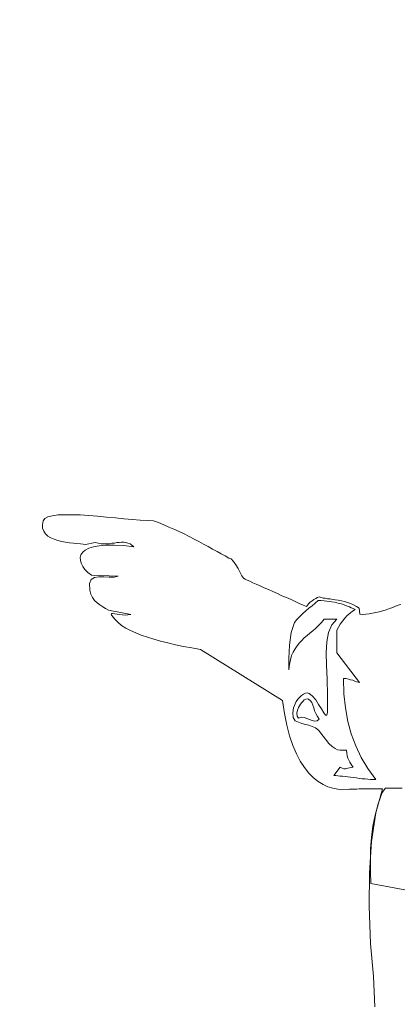
# Model space of a CAD drawing. Units: millimetres. Extents: x 1928 to 1996, y 1382 to 1482.
# Drawn here: x 1977 to 1977, y 1463 to 1464 of the extents above; entities that cross this region are included whole.
import ezdxf

# ---------------------------------------------------------------- set-up
doc = ezdxf.new("R2010")
doc.units = ezdxf.units.MM
doc.layers.get('Defpoints').update_dxf_attribs({"lineweight": 0})
for name, color, linetype, lineweight in [('AMOBLA', 32, 'Continuous', 5), ('COLUMNAS Y PLACA', 6, 'Continuous', 20), ('Cotas', 8, 'Continuous', 0)]:
    doc.layers.add(name, color=color, linetype=linetype, lineweight=lineweight)
doc.styles.add('mahico', font='arial.ttf', dxfattribs={"width": 0.85, "oblique": 10})
doc.dimstyles.new('mahico 50 P', dxfattribs={"dimtxt": 0.08, "dimasz": 0.0525, "dimexe": 0.1, "dimexo": 0.0625, "dimgap": 0.025, "dimtad": 0, "dimtoh": 1, "dimzin": 0, "dimdsep": 46, "dimtxsty": 'mahico', "dimblk": 'OBLIQUE', "dimcen": 0.09, "dimclrd": 256, "dimclre": 256, "dimclrt": 256, "dimadec": 0, "dimazin": 0, "dimtfac": 1, "dimtofl": 0, "dimtmove": 0, "dimatfit": 3, "dimfxl": 0.15, "dimfxlon": 1, "dimtolj": 1, "dimtzin": 0, "dimlwd": 5, "dimlwe": 5, "dimarcsym": 0})

# ---------------------------------------------------------------- blocks, each defined once
blk = doc.blocks.new('A$C24EB4708')
for p, q in [((-0.86309, 1.03505), (-0.86252, 1.03858)), ((-0.86252, 1.03858), (-0.86103, 1.04064)), ((-0.86103, 1.04064), (-0.85824, 1.04213)), ((-0.85824, 1.04213), (-0.85414, 1.04306)), ((-0.85414, 1.04306), (-0.84911, 1.04381)), ((-0.84911, 1.04381), (-0.84333, 1.04399)), ((-0.84333, 1.04399), (-0.83681, 1.04399)), ((-0.83681, 1.04399), (-0.82972, 1.04381)), ((-0.82972, 1.04381), (-0.82208, 1.04325)), ((-0.82208, 1.04325), (-0.81445, 1.04268)), ((-0.81445, 1.04268), (-0.80643, 1.04194)), ((-0.80643, 1.04194), (-0.7986, 1.04119)), ((-0.7986, 1.04119), (-0.79096, 1.04045)), ((-0.79096, 1.04045), (-0.78351, 1.03989)), ((-0.78351, 1.03989), (-0.77661, 1.03933)), ((-0.77661, 1.03933), (-0.77046, 1.03896)), ((-0.77046, 1.03896), (-0.76487, 1.03877)), ((-0.76487, 1.03877), (-0.7604, 1.03709)), ((-0.7604, 1.03709), (-0.75573, 1.03523)), ((-0.8629, 1.03206), (-0.86309, 1.03505)), ((-0.86196, 1.02945), (-0.8629, 1.03206)), ((-0.86028, 1.02722), (-0.86196, 1.02945)), ((-0.85824, 1.02517), (-0.86028, 1.02722)), ((-0.75573, 1.03523), (-0.75127, 1.03318)), ((-0.75127, 1.03318), (-0.74679, 1.03132)), ((-0.74679, 1.03132), (-0.74214, 1.02908)), ((-0.74214, 1.02908), (-0.73766, 1.02703)), ((-0.73766, 1.02703), (-0.73337, 1.02479)), ((-0.85563, 1.02368), (-0.85824, 1.02517)), ((-0.85265, 1.02237), (-0.85563, 1.02368)), ((-0.84948, 1.02125), (-0.85265, 1.02237)), ((-0.84612, 1.02051), (-0.84948, 1.02125)), ((-0.84259, 1.01976), (-0.84612, 1.02051)), ((-0.83904, 1.01921), (-0.84259, 1.01976)), ((-0.83569, 1.01883), (-0.83904, 1.01921)), ((-0.83252, 1.01864), (-0.83569, 1.01883)), ((-0.82954, 1.01827), (-0.83252, 1.01864)), ((-0.82693, 1.01808), (-0.82954, 1.01827)), ((-0.82488, 1.01771), (-0.81649, 1.01957)), ((-0.81649, 1.01957), (-0.81388, 1.01883)), ((-0.81388, 1.01883), (-0.81128, 1.01846)), ((-0.81128, 1.01846), (-0.80867, 1.01827)), ((-0.80867, 1.01827), (-0.80625, 1.01827)), ((-0.80625, 1.01827), (-0.80382, 1.01846)), ((-0.80382, 1.01846), (-0.80158, 1.01883)), ((-0.80158, 1.01883), (-0.79934, 1.01902)), ((-0.79934, 1.01902), (-0.7973, 1.01939)), ((-0.7973, 1.01939), (-0.79524, 1.01957)), ((-0.79524, 1.01957), (-0.7932, 1.01976)), ((-0.7932, 1.01976), (-0.79114, 1.01976)), ((-0.79114, 1.01976), (-0.78928, 1.01957)), ((-0.78928, 1.01957), (-0.78742, 1.01902)), ((-0.78742, 1.01902), (-0.78556, 1.01827)), ((-0.78556, 1.01827), (-0.78388, 1.01715)), ((-0.73337, 1.02479), (-0.7289, 1.02256)), ((-0.7289, 1.02256), (-0.72462, 1.02032)), ((-0.72462, 1.02032), (-0.72052, 1.01808)), ((-0.82749, 1.01082), (-0.82898, 1.00858)), ((-0.82525, 1.01268), (-0.82749, 1.01082)), ((-0.82488, 1.01771), (-0.82693, 1.01808)), ((-0.82208, 1.01436), (-0.82525, 1.01268)), ((-0.81798, 1.01566), (-0.82208, 1.01436)), ((-0.81295, 1.0166), (-0.81798, 1.01566)), ((-0.80699, 1.01715), (-0.81295, 1.0166)), ((-0.79972, 1.01715), (-0.80699, 1.01715)), ((-0.79152, 1.01678), (-0.79972, 1.01715)), ((-0.7822, 1.01566), (-0.79152, 1.01678)), ((-0.78388, 1.01715), (-0.7822, 1.01566)), ((-0.72052, 1.01808), (-0.71642, 1.01585)), ((-0.71642, 1.01585), (-0.7125, 1.01361)), ((-0.7125, 1.01361), (-0.70859, 1.01156)), ((-0.70859, 1.01156), (-0.70505, 1.00951)), ((-0.70505, 1.00951), (-0.7015, 1.00765)), ((-0.82898, 1.00858), (-0.82972, 1.00616)), ((-0.82972, 1.00616), (-0.82954, 1.00374)), ((-0.82954, 1.00374), (-0.82879, 1.00113)), ((-0.82879, 1.00113), (-0.82749, 0.99833)), ((-0.7015, 1.00765), (-0.69815, 1.00578)), ((-0.69815, 1.00578), (-0.6961, 1.00504)), ((-0.6961, 1.00504), (-0.69405, 1.00281)), ((-0.69405, 1.00281), (-0.692, 0.99982)), ((-0.82749, 0.99833), (-0.82544, 0.99572)), ((-0.82544, 0.99572), (-0.82283, 0.99311)), ((-0.82283, 0.99311), (-0.81966, 0.99069)), ((-0.692, 0.99982), (-0.68995, 0.99647)), ((-0.68995, 0.99647), (-0.68809, 0.99311)), ((-0.68809, 0.99311), (-0.68659, 0.99013)), ((-0.81984, 0.98677), (-0.82134, 0.98324)), ((-0.81705, 0.98845), (-0.81984, 0.98677)), ((-0.81966, 0.99069), (-0.79599, 0.98976)), ((-0.81314, 0.9892), (-0.81705, 0.98845)), ((-0.80885, 0.98901), (-0.81314, 0.9892)), ((-0.80419, 0.98883), (-0.80885, 0.98901)), ((-0.79972, 0.98883), (-0.80419, 0.98883)), ((-0.79599, 0.98976), (-0.79972, 0.98883)), ((-0.68659, 0.99013), (-0.68511, 0.9879)), ((-0.68511, 0.9879), (-0.6838, 0.98715)), ((-0.6838, 0.98715), (-0.68194, 0.98622)), ((-0.68194, 0.98622), (-0.6797, 0.98528)), ((-0.6797, 0.98528), (-0.67691, 0.98398)), ((-0.67691, 0.98398), (-0.67392, 0.98267)), ((-0.82134, 0.98324), (-0.82115, 0.97746)), ((-0.82115, 0.97746), (-0.82041, 0.97392)), ((-0.67392, 0.98267), (-0.67057, 0.98119)), ((-0.67057, 0.98119), (-0.66703, 0.97951)), ((-0.66703, 0.97951), (-0.66312, 0.97783)), ((-0.66312, 0.97783), (-0.6592, 0.97615)), ((-0.6592, 0.97615), (-0.65528, 0.97429)), ((-0.82041, 0.97392), (-0.81891, 0.97093)), ((-0.81891, 0.97093), (-0.81705, 0.96833)), ((-0.81705, 0.96833), (-0.81481, 0.96627)), ((-0.81481, 0.96627), (-0.81239, 0.96441)), ((-0.65528, 0.97429), (-0.65118, 0.97243)), ((-0.65118, 0.97243), (-0.64708, 0.97075)), ((-0.64708, 0.97075), (-0.64318, 0.96907)), ((-0.64318, 0.96907), (-0.63945, 0.9674)), ((-0.63945, 0.9674), (-0.63591, 0.96572)), ((-0.62752, 0.96553), (-0.62622, 0.96665)), ((-0.62622, 0.96665), (-0.62454, 0.96795)), ((-0.62454, 0.96795), (-0.62286, 0.96907)), ((-0.62286, 0.96907), (-0.62118, 0.97)), ((-0.62118, 0.97), (-0.61969, 0.97075)), ((-0.61969, 0.97075), (-0.6182, 0.9715)), ((-0.6182, 0.9715), (-0.61727, 0.97112)), ((-0.61727, 0.97112), (-0.61615, 0.97075)), ((-0.61615, 0.97075), (-0.61466, 0.97037)), ((-0.61466, 0.97037), (-0.61298, 0.97019)), ((-0.61298, 0.97019), (-0.61093, 0.96982)), ((-0.61093, 0.96982), (-0.6087, 0.96963)), ((-0.6087, 0.96963), (-0.60646, 0.96926)), ((-0.60646, 0.96926), (-0.60404, 0.96889)), ((-0.60404, 0.96889), (-0.60143, 0.96851)), ((-0.60143, 0.96851), (-0.59863, 0.96795)), ((-0.59863, 0.96795), (-0.59602, 0.96721)), ((-0.59602, 0.96721), (-0.59323, 0.96647)), ((-0.59323, 0.96647), (-0.59062, 0.96553)), ((-0.81239, 0.96441), (-0.80978, 0.96273)), ((-0.80978, 0.96273), (-0.80718, 0.96124)), ((-0.80718, 0.96124), (-0.80457, 0.95975)), ((-0.80457, 0.95975), (-0.785, 0.95584)), ((-0.63591, 0.96572), (-0.63236, 0.96423)), ((-0.63236, 0.96423), (-0.62938, 0.96292)), ((-0.62938, 0.96292), (-0.62864, 0.96423)), ((-0.62864, 0.96423), (-0.62752, 0.96553)), ((-0.59062, 0.96553), (-0.58801, 0.96441)), ((-0.58801, 0.96441), (-0.5854, 0.96292)), ((-0.5854, 0.96292), (-0.58298, 0.96143)), ((-0.58298, 0.96143), (-0.58223, 0.95603)), ((-0.57124, 0.95696), (-0.56807, 0.95752)), ((-0.56807, 0.95752), (-0.56509, 0.95827)), ((-0.56509, 0.95827), (-0.56192, 0.9592)), ((-0.56192, 0.9592), (-0.55893, 0.96013)), ((-0.55893, 0.96013), (-0.55596, 0.96106)), ((-0.55596, 0.96106), (-0.55316, 0.96217)), ((-0.55316, 0.96217), (-0.55073, 0.96311)), ((-0.55073, 0.96311), (-0.54831, 0.96404)), ((-0.54831, 0.96404), (-0.54608, 0.96479)), ((-0.80193, 0.95525), (-0.79879, 0.95136)), ((-0.79711, 0.95621), (-0.80099, 0.95686)), ((-0.79879, 0.95136), (-0.79618, 0.94876)), ((-0.79488, 0.95584), (-0.79711, 0.95621)), ((-0.79618, 0.94876), (-0.79301, 0.94615)), ((-0.79245, 0.95546), (-0.79488, 0.95584)), ((-0.79003, 0.95528), (-0.79245, 0.95546)), ((-0.78761, 0.95546), (-0.79003, 0.95528)), ((-0.785, 0.95584), (-0.78761, 0.95546)), ((-0.58223, 0.95603), (-0.57962, 0.95584)), ((-0.57962, 0.95584), (-0.57701, 0.95603)), ((-0.57701, 0.95603), (-0.57403, 0.9564)), ((-0.57403, 0.9564), (-0.57124, 0.95696)), ((-0.79301, 0.94615), (-0.78928, 0.94391)), ((-0.78928, 0.94391), (-0.78518, 0.94168)), ((-0.78518, 0.94168), (-0.78052, 0.93963)), ((-0.78052, 0.93963), (-0.77568, 0.93758)), ((-0.77568, 0.93758), (-0.77027, 0.93571)), ((-0.77027, 0.93571), (-0.76468, 0.93403)), ((-0.76468, 0.93403), (-0.75854, 0.93236)), ((-0.75854, 0.93236), (-0.7522, 0.93068)), ((-0.7522, 0.93068), (-0.74549, 0.92919)), ((-0.74549, 0.92919), (-0.7384, 0.9277)), ((-0.7384, 0.9277), (-0.73095, 0.92639)), ((-0.73095, 0.92639), (-0.72331, 0.9249)), ((-0.72331, 0.9249), (-0.65063, 0.87999)), ((-0.64895, 0.86843), (-0.65063, 0.87999)), ((-0.6469, 0.858), (-0.64895, 0.86843)), ((-0.64448, 0.84849), (-0.6469, 0.858)), ((-0.6415, 0.84011), (-0.64448, 0.84849)), ((-0.63833, 0.83265), (-0.6415, 0.84011)), ((-0.63498, 0.82613), (-0.63833, 0.83265)), ((-0.63125, 0.82054), (-0.63498, 0.82613)), ((-0.62733, 0.81569), (-0.63125, 0.82054)), ((-0.62342, 0.81159), (-0.62733, 0.81569)), ((-0.61913, 0.80824), (-0.62342, 0.81159)), ((-0.61484, 0.80563), (-0.61913, 0.80824)), ((-0.61056, 0.80358), (-0.61484, 0.80563)), ((-0.60628, 0.80227), (-0.61056, 0.80358)), ((-0.6018, 0.80134), (-0.60628, 0.80227)), ((-0.59751, 0.80097), (-0.6018, 0.80134)), ((-0.59341, 0.80116), (-0.59751, 0.80097)), ((-0.59137, 0.80134), (-0.59341, 0.80116)), ((-0.58931, 0.80134), (-0.59137, 0.80134)), ((-0.58708, 0.80153), (-0.58931, 0.80134)), ((-0.58503, 0.80153), (-0.58708, 0.80153)), ((-0.58279, 0.80171), (-0.58503, 0.80153)), ((-0.58074, 0.80171), (-0.58279, 0.80171)), ((-0.57869, 0.80171), (-0.58074, 0.80171)), ((-0.57645, 0.80191), (-0.57869, 0.80171)), ((-0.57441, 0.80191), (-0.57645, 0.80191)), ((-0.57254, 0.80191), (-0.57441, 0.80191)), ((-0.57049, 0.80191), (-0.57254, 0.80191)), ((-0.56863, 0.80191), (-0.57049, 0.80191)), ((-0.56695, 0.80191), (-0.56863, 0.80191)), ((-0.56826, 0.78047), (-0.56229, 0.80191)), ((-0.56527, 0.80191), (-0.56695, 0.80191)), ((-0.56378, 0.80191), (-0.56527, 0.80191)), ((-0.56229, 0.80191), (-0.56378, 0.80191)), ((-0.57198, 0.75531), (-0.56826, 0.78047)), ((-0.57366, 0.72754), (-0.57198, 0.75531)), ((-0.57403, 0.69791), (-0.57366, 0.72754)), ((-0.573, 0.665), (-0.57403, 0.69791)), ((-0.57031, 0.63598), (-0.573, 0.665)), ((-0.573, 0.665), (-0.573, 0.665)), ((-0.569, 0.60896), (-0.57031, 0.63598))]:
    blk.add_line(p, q)
for points in [[(-0.58652, 0.96031), (-0.58875, 0.95882), (-0.59099, 0.95696), (-0.59341, 0.95491), (-0.59565, 0.95249), (-0.5977, 0.94987), (-0.59957, 0.94726), (-0.60124, 0.94466), (-0.60254, 0.94187), (-0.60254, 0.92192), (-0.58261, 0.89583), (-0.58372, 0.89602), (-0.58521, 0.89639), (-0.58671, 0.89695), (-0.58857, 0.89769), (-0.59043, 0.89826), (-0.59248, 0.89881), (-0.59453, 0.89919), (-0.59677, 0.89937), (-0.5964, 0.88577), (-0.59509, 0.87328), (-0.59305, 0.86135), (-0.59006, 0.85036), (-0.58596, 0.83974), (-0.58111, 0.82948), (-0.57515, 0.81961), (-0.56826, 0.80991), (-0.57049, 0.80991), (-0.57273, 0.81011), (-0.57515, 0.81029), (-0.57757, 0.81047), (-0.58018, 0.81066), (-0.58279, 0.81104), (-0.58521, 0.81141), (-0.58782, 0.81178), (-0.59043, 0.81197), (-0.59285, 0.81234), (-0.59527, 0.81271), (-0.59751, 0.8129), (-0.59975, 0.81308), (-0.6018, 0.81327), (-0.60367, 0.81346), (-0.60534, 0.81346), (-0.59975, 0.82091), (-0.59789, 0.81998), (-0.5964, 0.81942), (-0.59509, 0.81942), (-0.59398, 0.81961), (-0.59285, 0.81998), (-0.59155, 0.82035), (-0.59006, 0.82073), (-0.5882, 0.82091), (-0.58931, 0.8224), (-0.59024, 0.82389), (-0.59117, 0.82538), (-0.59211, 0.82706), (-0.59285, 0.82893), (-0.59341, 0.83098), (-0.59379, 0.83321), (-0.59398, 0.83582), (-0.59695, 0.83582), (-0.59957, 0.83601), (-0.60199, 0.83638), (-0.60422, 0.83732), (-0.60683, 0.83918), (-0.60963, 0.84178), (-0.6128, 0.8457), (-0.61671, 0.85091), (-0.61895, 0.85372), (-0.62155, 0.85558), (-0.62435, 0.85688), (-0.62733, 0.858), (-0.6305, 0.85875), (-0.63348, 0.85949), (-0.63665, 0.86061), (-0.63963, 0.86191), (-0.64131, 0.86471), (-0.64169, 0.86881), (-0.64094, 0.87328), (-0.63963, 0.87701), (-0.63852, 0.87906), (-0.63702, 0.88092), (-0.63553, 0.88279), (-0.63404, 0.88428), (-0.63218, 0.88539), (-0.6305, 0.88632), (-0.62882, 0.88651), (-0.62715, 0.88596), (-0.62435, 0.8839), (-0.62137, 0.88036), (-0.61876, 0.87645), (-0.61634, 0.87235), (-0.61429, 0.86899), (-0.61261, 0.86695), (-0.61149, 0.86695), (-0.61093, 0.86955), (-0.61093, 0.88465), (-0.61131, 0.89862), (-0.61168, 0.91111), (-0.61205, 0.92211), (-0.61149, 0.9318), (-0.61, 0.94), (-0.60721, 0.94671), (-0.60254, 0.95174), (-0.61391, 0.95174), (-0.61634, 0.94876), (-0.61895, 0.94615), (-0.62137, 0.94373), (-0.62398, 0.9413), (-0.62658, 0.93925), (-0.62901, 0.9372), (-0.63143, 0.93516), (-0.63367, 0.93292), (-0.63572, 0.93068), (-0.63777, 0.92826), (-0.63963, 0.92565), (-0.64131, 0.92266), (-0.64262, 0.9195), (-0.64373, 0.91577), (-0.64466, 0.91167), (-0.64522, 0.90701), (-0.64522, 0.91689), (-0.64466, 0.92863), (-0.64318, 0.94), (-0.64019, 0.94876), (-0.63795, 0.95155), (-0.63553, 0.95417), (-0.63292, 0.95659), (-0.63013, 0.95901), (-0.62733, 0.96143), (-0.62454, 0.96366), (-0.62174, 0.9659), (-0.61913, 0.96814), (-0.61652, 0.96814), (-0.61391, 0.96795), (-0.61149, 0.96777), (-0.60925, 0.9674), (-0.60702, 0.96702), (-0.60478, 0.96665), (-0.60273, 0.96627), (-0.60068, 0.96572), (-0.59863, 0.96516), (-0.59677, 0.9646), (-0.59491, 0.96385), (-0.59323, 0.96311), (-0.59155, 0.96255), (-0.58988, 0.9618), (-0.5882, 0.96106), (-0.58652, 0.96031)], [(-0.6182, 0.86321), (-0.61988, 0.86564), (-0.62118, 0.86825), (-0.6223, 0.87086), (-0.62305, 0.87347), (-0.62398, 0.8757), (-0.62491, 0.87794), (-0.62603, 0.87962), (-0.62771, 0.88092), (-0.62882, 0.88129), (-0.63013, 0.88111), (-0.63143, 0.88036), (-0.63255, 0.87925), (-0.63367, 0.87794), (-0.63478, 0.87663), (-0.63572, 0.87515), (-0.63665, 0.87365), (-0.63759, 0.87142), (-0.63795, 0.86862), (-0.63777, 0.86601), (-0.63665, 0.86434), (-0.63423, 0.86508), (-0.63162, 0.86489), (-0.6292, 0.86396), (-0.62678, 0.86303), (-0.62435, 0.8621), (-0.62211, 0.86154), (-0.62006, 0.86191), (-0.6182, 0.86321)], [(-0.54477, 0.80227), (-0.54813, 0.80227), (-0.55968, 0.80227), (-0.56248, 0.79855), (-0.56602, 0.78848), (-0.56881, 0.7786), (-0.57068, 0.76873), (-0.57198, 0.75866), (-0.57273, 0.74879), (-0.57291, 0.73873), (-0.57291, 0.72847), (-0.57254, 0.71823), (-0.54253, 0.71263)]]:
    blk.add_lwpolyline(points)
blk.add_arc((-0.80116, 0.95588), 0.001, 80.50722, 219.03551)
blk = doc.blocks.new('_Oblique')
at = {"layer": 'COLUMNAS Y PLACA', "color": 0, "lineweight": -2}
blk.add_line((-0.5, -0.5), (0.5, 0.5), dxfattribs=at)
blk = doc.blocks.new('*D379')
at = {"layer": 'Cotas', "lineweight": 5, "transparency": 16777216}
for p, q in [((1973.39368, 1468.39541), (1973.14368, 1468.39541)), ((1973.24368, 1468.39541), (1973.24368, 1464.22495)), ((1973.24368, 1459.81321), (1973.24368, 1463.98368)), ((1973.39368, 1459.81321), (1973.14368, 1459.81321))]:
    blk.add_line(p, q, dxfattribs=at)
at = {"layer": 'Defpoints', "color": 0, "lineweight": 0, "transparency": 16777216}
for p in [(1978.01377, 1468.39541), (1973.24368, 1459.81321), (1978.01377, 1459.81321)]:
    blk.add_point(p, dxfattribs=at)
at = {"layer": 'Cotas', "lineweight": 5, "transparency": 16777216, "xscale": 0.0525, "yscale": 0.0525, "zscale": 0.0525}
for p, rotation in [((1973.24368, 1468.39541), 90), ((1973.24368, 1459.81321), 270)]:
    blk.add_blockref('_Oblique', p, dxfattribs=dict(at, rotation=rotation))
at = {"layer": 'Cotas', "lineweight": 0, "transparency": 16777216, "insert": (1973.24368, 1464.10431), "char_height": 0.08, "attachment_point": 5, "rotation": 90, "style": 'mahico'}
blk.add_mtext('\\A1;8.58', dxfattribs=at)

msp = doc.modelspace()

# ---------------------------------------------------------------- block references
at = {"layer": 'AMOBLA', "xscale": 0.85, "yscale": 0.85, "zscale": 0.85}
msp.add_blockref('A$C24EB4708', (1977.49188, 1462.61321), dxfattribs=at)

# ---------------------------------------------------------------- dimensions: what is measured, and where the dimension line sits
at = {"layer": 'Cotas', "lineweight": 0}
dim = msp.add_linear_dim(base=(1973.24368, 1459.81321), p1=(1978.01377, 1468.39541), p2=(1978.01377, 1459.81321), angle=90, dimstyle='mahico 50 P', dxfattribs=at)
dim.commit()
dim.dimension.update_dxf_attribs({"geometry": '*D379', "text_midpoint": (1973.24368, 1464.10431)})

doc.saveas('drawing.dxf')
